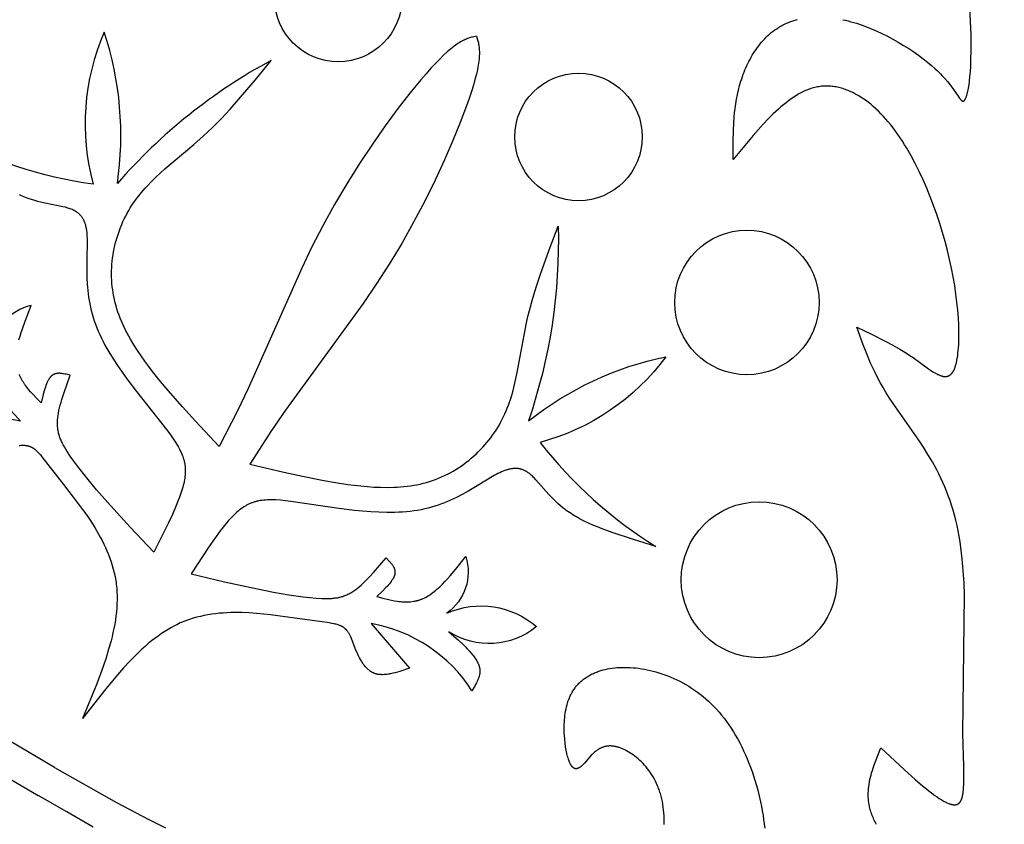
# Model space of a CAD drawing. Extents: x -198 to 202, y -198 to 230.
# Drawn here: x 84 to 103, y -133 to -118 of the extents above; entities that cross this region are included whole.
import ezdxf

# ---------------------------------------------------------------- set-up
doc = ezdxf.new("R2010")
doc.units = 0
doc.header["$MEASUREMENT"] = 0
doc.layers.add('DV1_LAYER_1', color=7, linetype='CONTINUOUS')

msp = doc.modelspace()

# ---------------------------------------------------------------- linework, layer by layer
at = {"layer": 'DV1_LAYER_1', "color": 5, "linetype": 'Continuous'}
for points in [[(100.009, -117.61), (100.062, -117.622), (100.116, -117.635), (100.17, -117.649), (100.224, -117.665), (100.279, -117.681), (100.334, -117.699), (100.389, -117.718), (100.444, -117.738), (100.554, -117.782), (100.665, -117.829), (100.775, -117.88), (100.884, -117.934), (100.991, -117.992), (101.097, -118.051), (101.2, -118.113), (101.301, -118.177), (101.398, -118.241), (101.492, -118.307), (101.581, -118.373), (101.666, -118.44), (101.746, -118.506), (101.82, -118.572), (101.855, -118.605), (101.889, -118.637), (101.921, -118.669), (101.951, -118.701), (101.98, -118.732), (102.007, -118.763), (102.058, -118.822), (102.104, -118.879), (102.144, -118.933), (102.268, -119.108), (102.29, -119.14), (102.301, -119.153), (102.306, -119.16), (102.311, -119.166), (102.315, -119.171), (102.32, -119.176), (102.325, -119.181), (102.327, -119.183), (102.329, -119.185), (102.331, -119.187), (102.333, -119.189), (102.335, -119.19), (102.338, -119.192), (102.34, -119.194), (102.342, -119.195), (102.344, -119.196), (102.345, -119.197), (102.346, -119.197), (102.347, -119.198), (102.348, -119.198), (102.349, -119.199), (102.35, -119.199), (102.351, -119.2), (102.352, -119.2), (102.353, -119.201), (102.354, -119.201), (102.355, -119.201), (102.356, -119.202), (102.357, -119.202), (102.357, -119.202), (102.358, -119.202), (102.359, -119.202), (102.36, -119.203), (102.361, -119.203), (102.362, -119.203), (102.363, -119.203), (102.364, -119.203), (102.365, -119.203), (102.366, -119.203), (102.367, -119.203), (102.368, -119.203), (102.369, -119.203), (102.37, -119.202), (102.37, -119.202), (102.371, -119.202), (102.372, -119.202), (102.373, -119.201), (102.374, -119.201), (102.375, -119.201), (102.376, -119.2), (102.377, -119.2), (102.378, -119.2), (102.379, -119.199), (102.379, -119.199), (102.38, -119.198), (102.381, -119.198), (102.382, -119.197), (102.383, -119.196), (102.384, -119.196), (102.385, -119.195), (102.386, -119.194), (102.387, -119.193), (102.387, -119.193), (102.388, -119.192), (102.389, -119.191), (102.39, -119.19), (102.391, -119.189), (102.392, -119.188), (102.394, -119.186), (102.395, -119.184), (102.397, -119.182), (102.399, -119.179), (102.401, -119.177), (102.402, -119.174), (102.404, -119.171), (102.406, -119.168), (102.408, -119.165), (102.409, -119.162), (102.411, -119.158), (102.415, -119.151), (102.418, -119.144), (102.422, -119.136), (102.425, -119.127), (102.428, -119.118), (102.432, -119.108), (102.438, -119.087), (102.445, -119.064), (102.451, -119.039), (102.458, -119.011), (102.464, -118.982), (102.47, -118.951), (102.481, -118.882), (102.491, -118.805), (102.5, -118.72), (102.508, -118.627), (102.514, -118.527), (102.519, -118.419), (102.524, -118.179), (102.522, -117.909), (102.418, -115.773)], [(100.672, -133.359), (100.658, -133.334), (100.644, -133.309), (100.632, -133.284), (100.62, -133.259), (100.608, -133.234), (100.598, -133.209), (100.588, -133.185), (100.579, -133.16), (100.57, -133.135), (100.562, -133.111), (100.555, -133.087), (100.548, -133.062), (100.542, -133.038), (100.536, -133.014), (100.531, -132.99), (100.526, -132.966), (100.522, -132.943), (100.519, -132.919), (100.516, -132.895), (100.514, -132.872), (100.512, -132.848), (100.51, -132.825), (100.51, -132.801), (100.509, -132.778), (100.509, -132.755), (100.51, -132.731), (100.511, -132.708), (100.512, -132.685), (100.514, -132.662), (100.518, -132.616), (100.524, -132.571), (100.532, -132.525), (100.541, -132.48), (100.551, -132.435), (100.563, -132.39), (100.575, -132.346), (100.589, -132.301), (100.618, -132.212), (100.65, -132.124), (100.757, -131.861), (101.209, -132.282), (101.424, -132.475), (101.527, -132.564), (101.627, -132.646), (101.722, -132.721), (101.812, -132.788), (101.855, -132.819), (101.897, -132.847), (101.937, -132.872), (101.976, -132.895), (101.995, -132.905), (102.013, -132.915), (102.031, -132.924), (102.049, -132.932), (102.066, -132.94), (102.083, -132.946), (102.099, -132.952), (102.107, -132.955), (102.115, -132.958), (102.122, -132.96), (102.13, -132.962), (102.137, -132.964), (102.145, -132.966), (102.152, -132.967), (102.159, -132.969), (102.166, -132.97), (102.173, -132.971), (102.18, -132.971), (102.186, -132.972), (102.193, -132.972), (102.199, -132.972), (102.202, -132.972), (102.205, -132.972), (102.208, -132.972), (102.211, -132.972), (102.214, -132.971), (102.217, -132.971), (102.22, -132.971), (102.223, -132.97), (102.226, -132.97), (102.229, -132.969), (102.232, -132.969), (102.235, -132.968), (102.237, -132.967), (102.24, -132.966), (102.243, -132.966), (102.245, -132.965), (102.248, -132.964), (102.25, -132.963), (102.253, -132.962), (102.255, -132.961), (102.258, -132.959), (102.26, -132.958), (102.263, -132.957), (102.265, -132.956), (102.268, -132.954), (102.27, -132.953), (102.272, -132.951), (102.274, -132.95), (102.277, -132.948), (102.279, -132.946), (102.281, -132.945), (102.283, -132.943), (102.285, -132.941), (102.287, -132.939), (102.29, -132.937), (102.292, -132.935), (102.294, -132.933), (102.296, -132.931), (102.297, -132.929), (102.299, -132.927), (102.301, -132.924), (102.303, -132.922), (102.305, -132.92), (102.307, -132.917), (102.31, -132.912), (102.314, -132.907), (102.317, -132.902), (102.32, -132.896), (102.323, -132.89), (102.326, -132.884), (102.329, -132.878), (102.332, -132.871), (102.335, -132.864), (102.338, -132.857), (102.34, -132.85), (102.343, -132.843), (102.345, -132.835), (102.347, -132.828), (102.351, -132.812), (102.355, -132.795), (102.359, -132.777), (102.362, -132.758), (102.365, -132.739), (102.368, -132.718), (102.372, -132.675), (102.376, -132.629), (102.378, -132.58), (102.38, -132.472), (102.377, -132.22), (102.36, -131.579), (102.392, -128.872), (102.383, -128.632), (102.369, -128.395), (102.35, -128.163), (102.324, -127.936), (102.308, -127.825), (102.29, -127.717), (102.27, -127.61), (102.249, -127.505), (102.225, -127.403), (102.199, -127.303), (102.171, -127.205), (102.141, -127.11), (102.109, -127.016), (102.076, -126.925), (102.041, -126.836), (102.005, -126.749), (101.967, -126.663), (101.929, -126.58), (101.889, -126.499), (101.848, -126.419), (101.764, -126.265), (101.677, -126.117), (101.589, -125.975), (101.5, -125.839), (100.997, -125.121), (100.926, -125.014), (100.861, -124.909), (100.8, -124.807), (100.744, -124.708), (100.691, -124.61), (100.643, -124.514), (100.597, -124.42), (100.555, -124.328), (100.478, -124.148), (100.409, -123.972), (100.285, -123.626), (100.571, -123.762), (100.853, -123.904), (100.991, -123.978), (101.127, -124.055), (101.259, -124.137), (101.324, -124.179), (101.389, -124.223), (101.691, -124.443), (101.747, -124.481), (101.774, -124.498), (101.801, -124.514), (101.827, -124.53), (101.853, -124.543), (101.865, -124.55), (101.878, -124.556), (101.89, -124.561), (101.902, -124.566), (101.914, -124.571), (101.926, -124.575), (101.938, -124.579), (101.95, -124.582), (101.955, -124.584), (101.961, -124.585), (101.967, -124.586), (101.972, -124.588), (101.978, -124.589), (101.983, -124.589), (101.989, -124.59), (101.994, -124.591), (102, -124.591), (102.005, -124.592), (102.01, -124.592), (102.016, -124.592), (102.021, -124.592), (102.026, -124.592), (102.031, -124.591), (102.036, -124.591), (102.041, -124.59), (102.046, -124.589), (102.051, -124.588), (102.056, -124.587), (102.061, -124.586), (102.066, -124.584), (102.071, -124.583), (102.076, -124.581), (102.08, -124.579), (102.085, -124.577), (102.089, -124.575), (102.094, -124.572), (102.099, -124.57), (102.103, -124.567), (102.107, -124.564), (102.112, -124.561), (102.116, -124.558), (102.12, -124.554), (102.125, -124.551), (102.129, -124.547), (102.133, -124.543), (102.137, -124.538), (102.141, -124.534), (102.145, -124.53), (102.149, -124.525), (102.153, -124.52), (102.156, -124.515), (102.16, -124.509), (102.164, -124.504), (102.167, -124.498), (102.171, -124.492), (102.175, -124.486), (102.178, -124.48), (102.181, -124.473), (102.185, -124.466), (102.188, -124.459), (102.195, -124.445), (102.201, -124.429), (102.207, -124.413), (102.213, -124.397), (102.218, -124.379), (102.224, -124.361), (102.229, -124.342), (102.234, -124.322), (102.243, -124.28), (102.251, -124.235), (102.259, -124.188), (102.265, -124.139), (102.271, -124.086), (102.275, -124.032), (102.279, -123.974), (102.283, -123.854), (102.284, -123.725), (102.28, -123.588), (102.272, -123.444), (102.261, -123.294), (102.245, -123.138), (102.225, -122.978), (102.201, -122.813), (102.172, -122.645), (102.139, -122.474), (102.101, -122.301), (102.059, -122.126), (102.013, -121.95), (101.963, -121.774), (101.909, -121.598), (101.851, -121.423), (101.789, -121.249), (101.723, -121.078), (101.655, -120.909), (101.582, -120.743), (101.507, -120.582), (101.429, -120.425), (101.347, -120.273), (101.263, -120.127), (101.22, -120.056), (101.176, -119.987), (101.132, -119.92), (101.087, -119.854), (101.041, -119.791), (100.995, -119.729), (100.948, -119.669), (100.901, -119.612), (100.853, -119.556), (100.804, -119.503), (100.756, -119.451), (100.706, -119.402), (100.657, -119.354), (100.607, -119.309), (100.557, -119.266), (100.506, -119.226), (100.455, -119.188), (100.404, -119.152), (100.352, -119.118), (100.326, -119.102), (100.3, -119.087), (100.274, -119.072), (100.248, -119.058), (100.222, -119.044), (100.196, -119.031), (100.17, -119.019), (100.144, -119.008), (100.118, -118.997), (100.091, -118.986), (100.065, -118.976), (100.039, -118.967), (100.012, -118.959), (99.986, -118.951), (99.96, -118.944), (99.933, -118.937), (99.907, -118.931), (99.881, -118.926), (99.854, -118.922), (99.828, -118.918), (99.802, -118.915), (99.775, -118.912), (99.749, -118.91), (99.723, -118.909), (99.696, -118.909), (99.67, -118.909), (99.644, -118.91), (99.617, -118.912), (99.591, -118.914), (99.565, -118.917), (99.539, -118.921), (99.513, -118.926), (99.487, -118.931), (99.461, -118.937), (99.435, -118.944), (99.409, -118.951), (99.383, -118.959), (99.357, -118.968), (99.331, -118.978), (99.306, -118.988), (99.28, -118.999), (99.254, -119.01), (99.229, -119.023), (99.203, -119.035), (99.178, -119.049), (99.152, -119.063), (99.127, -119.077), (99.101, -119.093), (99.051, -119.125), (99, -119.159), (98.95, -119.196), (98.899, -119.234), (98.849, -119.274), (98.799, -119.317), (98.749, -119.361), (98.7, -119.406), (98.65, -119.453), (98.551, -119.552), (98.452, -119.656), (98.354, -119.764), (98.256, -119.876), (97.864, -120.345), (97.865, -119.98), (97.869, -119.797), (97.878, -119.616), (97.884, -119.525), (97.893, -119.435), (97.903, -119.345), (97.915, -119.255), (97.93, -119.165), (97.947, -119.076), (97.967, -118.987), (97.99, -118.898), (98.016, -118.81), (98.031, -118.766), (98.046, -118.723), (98.061, -118.679), (98.078, -118.636), (98.095, -118.593), (98.113, -118.551), (98.132, -118.509), (98.152, -118.467), (98.172, -118.426), (98.194, -118.386), (98.216, -118.345), (98.239, -118.306), (98.262, -118.267), (98.287, -118.229), (98.312, -118.192), (98.338, -118.155), (98.365, -118.119), (98.393, -118.084), (98.422, -118.049), (98.451, -118.016), (98.481, -117.984), (98.512, -117.952), (98.544, -117.922), (98.577, -117.892), (98.611, -117.864), (98.645, -117.837), (98.68, -117.811), (98.716, -117.786), (98.753, -117.762), (98.772, -117.751), (98.791, -117.74), (98.81, -117.729), (98.829, -117.719), (98.869, -117.699), (98.909, -117.681), (98.95, -117.664), (98.992, -117.648), (99.034, -117.634), (99.077, -117.62), (99.121, -117.609)], [(83.89, -121.034), (83.924, -121.049), (83.958, -121.064), (83.991, -121.077), (84.057, -121.102), (84.122, -121.124), (84.185, -121.144), (84.246, -121.161), (84.307, -121.176), (84.366, -121.19), (84.741, -121.264), (84.789, -121.275), (84.812, -121.282), (84.835, -121.289), (84.858, -121.296), (84.88, -121.303), (84.901, -121.312), (84.922, -121.32), (84.933, -121.325), (84.943, -121.33), (84.953, -121.335), (84.963, -121.34), (84.973, -121.345), (84.982, -121.351), (84.992, -121.357), (85.001, -121.363), (85.01, -121.369), (85.019, -121.375), (85.028, -121.382), (85.037, -121.389), (85.045, -121.396), (85.053, -121.403), (85.061, -121.411), (85.069, -121.419), (85.077, -121.427), (85.085, -121.435), (85.092, -121.444), (85.099, -121.453), (85.106, -121.462), (85.113, -121.472), (85.12, -121.482), (85.126, -121.492), (85.133, -121.503), (85.139, -121.513), (85.145, -121.525), (85.15, -121.536), (85.156, -121.548), (85.161, -121.56), (85.166, -121.573), (85.171, -121.586), (85.175, -121.599), (85.179, -121.613), (85.184, -121.627), (85.187, -121.641), (85.191, -121.656), (85.194, -121.671), (85.198, -121.687), (85.201, -121.703), (85.203, -121.72), (85.206, -121.737), (85.21, -121.772), (85.213, -121.809), (85.215, -121.847), (85.216, -121.888), (85.217, -121.93), (85.21, -122.319), (85.209, -122.544), (85.212, -122.663), (85.218, -122.785), (85.223, -122.847), (85.229, -122.91), (85.237, -122.974), (85.245, -123.038), (85.256, -123.103), (85.268, -123.169), (85.281, -123.235), (85.297, -123.301), (85.314, -123.368), (85.334, -123.435), (85.355, -123.502), (85.379, -123.569), (85.405, -123.637), (85.434, -123.705), (85.464, -123.773), (85.497, -123.841), (85.531, -123.909), (85.567, -123.977), (85.605, -124.044), (85.644, -124.112), (85.727, -124.246), (85.814, -124.379), (85.904, -124.51), (85.996, -124.639), (86.185, -124.888), (86.772, -125.63), (86.835, -125.714), (86.892, -125.794), (86.942, -125.87), (86.965, -125.907), (86.986, -125.942), (87.006, -125.977), (87.024, -126.011), (87.041, -126.044), (87.057, -126.077), (87.071, -126.11), (87.084, -126.142), (87.095, -126.173), (87.1, -126.189), (87.105, -126.204), (87.11, -126.22), (87.114, -126.235), (87.118, -126.251), (87.121, -126.266), (87.125, -126.282), (87.128, -126.297), (87.13, -126.312), (87.133, -126.328), (87.134, -126.343), (87.136, -126.359), (87.138, -126.374), (87.139, -126.39), (87.139, -126.405), (87.14, -126.421), (87.14, -126.436), (87.14, -126.452), (87.139, -126.468), (87.139, -126.484), (87.136, -126.516), (87.133, -126.549), (87.128, -126.582), (87.123, -126.616), (87.116, -126.651), (87.108, -126.686), (87.1, -126.722), (87.09, -126.759), (87.079, -126.796), (87.055, -126.873), (87.027, -126.952), (86.996, -127.034), (86.962, -127.118), (86.887, -127.291), (86.804, -127.47), (86.523, -128.029), (86.06, -127.542), (85.614, -127.054), (85.404, -126.812), (85.209, -126.576), (85.035, -126.353), (84.958, -126.249), (84.888, -126.15), (84.826, -126.058), (84.798, -126.013), (84.773, -125.97), (84.749, -125.927), (84.738, -125.906), (84.728, -125.886), (84.718, -125.865), (84.709, -125.844), (84.7, -125.824), (84.692, -125.803), (84.684, -125.783), (84.677, -125.762), (84.671, -125.741), (84.665, -125.721), (84.659, -125.7), (84.654, -125.679), (84.65, -125.658), (84.647, -125.637), (84.643, -125.615), (84.641, -125.594), (84.639, -125.572), (84.638, -125.55), (84.637, -125.527), (84.637, -125.505), (84.637, -125.482), (84.638, -125.458), (84.64, -125.435), (84.642, -125.41), (84.645, -125.386), (84.648, -125.361), (84.656, -125.31), (84.666, -125.258), (84.678, -125.205), (84.692, -125.15), (84.707, -125.095), (84.723, -125.039), (84.76, -124.924), (84.885, -124.569), (84.808, -124.549), (84.782, -124.544), (84.757, -124.539), (84.745, -124.537), (84.732, -124.535), (84.72, -124.533), (84.708, -124.532), (84.696, -124.531), (84.684, -124.53), (84.672, -124.53), (84.66, -124.53), (84.654, -124.53), (84.649, -124.531), (84.643, -124.531), (84.637, -124.532), (84.632, -124.532), (84.626, -124.533), (84.62, -124.534), (84.615, -124.535), (84.609, -124.536), (84.604, -124.537), (84.599, -124.539), (84.593, -124.54), (84.588, -124.542), (84.583, -124.544), (84.577, -124.546), (84.572, -124.548), (84.567, -124.55), (84.562, -124.553), (84.557, -124.555), (84.552, -124.558), (84.547, -124.561), (84.543, -124.564), (84.538, -124.567), (84.533, -124.57), (84.529, -124.574), (84.524, -124.578), (84.519, -124.582), (84.515, -124.586), (84.511, -124.59), (84.506, -124.595), (84.502, -124.599), (84.498, -124.604), (84.494, -124.609), (84.489, -124.614), (84.485, -124.619), (84.481, -124.625), (84.477, -124.631), (84.474, -124.636), (84.47, -124.642), (84.466, -124.648), (84.459, -124.661), (84.451, -124.674), (84.444, -124.688), (84.438, -124.702), (84.431, -124.717), (84.425, -124.733), (84.412, -124.765), (84.4, -124.798), (84.389, -124.833), (84.378, -124.87), (84.357, -124.946), (84.318, -125.105), (84.233, -125.02), (84.15, -124.933), (84.111, -124.889), (84.072, -124.845), (84.036, -124.799), (84.018, -124.776), (84.001, -124.753), (83.985, -124.729), (83.969, -124.706), (83.954, -124.681), (83.939, -124.657), (83.925, -124.632), (83.912, -124.607), (83.9, -124.582), (83.889, -124.556)], [(83.889, -125.941), (83.904, -125.939), (83.92, -125.938), (83.935, -125.938), (83.949, -125.937), (83.964, -125.937), (83.978, -125.937), (83.993, -125.938), (84.007, -125.939), (84.021, -125.941), (84.028, -125.942), (84.035, -125.943), (84.042, -125.944), (84.048, -125.946), (84.055, -125.947), (84.062, -125.949), (84.069, -125.951), (84.075, -125.953), (84.082, -125.955), (84.089, -125.957), (84.095, -125.959), (84.102, -125.962), (84.109, -125.965), (84.115, -125.968), (84.122, -125.971), (84.128, -125.974), (84.135, -125.977), (84.141, -125.981), (84.148, -125.985), (84.154, -125.988), (84.16, -125.993), (84.167, -125.997), (84.173, -126.001), (84.18, -126.006), (84.186, -126.011), (84.193, -126.016), (84.206, -126.027), (84.219, -126.038), (84.232, -126.051), (84.246, -126.064), (84.259, -126.078), (84.274, -126.093), (84.303, -126.126), (84.334, -126.163), (84.755, -126.706), (85.051, -127.087), (85.13, -127.195), (85.21, -127.308), (85.289, -127.426), (85.366, -127.548), (85.44, -127.674), (85.476, -127.738), (85.51, -127.804), (85.543, -127.87), (85.575, -127.938), (85.605, -128.006), (85.634, -128.075), (85.661, -128.145), (85.686, -128.216), (85.709, -128.288), (85.73, -128.36), (85.748, -128.433), (85.764, -128.507), (85.771, -128.544), (85.778, -128.581), (85.783, -128.619), (85.788, -128.656), (85.793, -128.694), (85.796, -128.732), (85.799, -128.77), (85.802, -128.808), (85.804, -128.885), (85.804, -128.963), (85.802, -129.041), (85.797, -129.119), (85.79, -129.199), (85.781, -129.278), (85.77, -129.358), (85.757, -129.439), (85.741, -129.52), (85.724, -129.601), (85.705, -129.683), (85.685, -129.765), (85.639, -129.93), (85.588, -130.097), (85.531, -130.265), (85.407, -130.603), (85.13, -131.285)], [(96.511, -133.361), (96.513, -133.303), (96.513, -133.245), (96.511, -133.188), (96.508, -133.13), (96.503, -133.074), (96.496, -133.018), (96.488, -132.963), (96.478, -132.908), (96.467, -132.855), (96.454, -132.802), (96.439, -132.751), (96.431, -132.726), (96.423, -132.701), (96.414, -132.676), (96.405, -132.652), (96.396, -132.628), (96.386, -132.604), (96.366, -132.557), (96.344, -132.512), (96.321, -132.468), (96.296, -132.426), (96.271, -132.384), (96.245, -132.344), (96.217, -132.306), (96.189, -132.269), (96.16, -132.233), (96.13, -132.198), (96.1, -132.165), (96.069, -132.134), (96.038, -132.104), (96.006, -132.075), (95.974, -132.048), (95.941, -132.022), (95.908, -131.998), (95.876, -131.975), (95.843, -131.954), (95.81, -131.934), (95.777, -131.916), (95.761, -131.907), (95.745, -131.899), (95.729, -131.891), (95.713, -131.884), (95.697, -131.877), (95.681, -131.871), (95.665, -131.864), (95.649, -131.859), (95.634, -131.853), (95.619, -131.848), (95.603, -131.844), (95.588, -131.84), (95.573, -131.836), (95.558, -131.833), (95.544, -131.83), (95.529, -131.828), (95.515, -131.826), (95.501, -131.824), (95.487, -131.823), (95.474, -131.822), (95.46, -131.822), (95.447, -131.822), (95.434, -131.822), (95.421, -131.823), (95.409, -131.824), (95.396, -131.826), (95.384, -131.827), (95.372, -131.83), (95.36, -131.832), (95.349, -131.835), (95.337, -131.838), (95.326, -131.842), (95.315, -131.845), (95.304, -131.849), (95.293, -131.854), (95.283, -131.858), (95.272, -131.863), (95.262, -131.868), (95.252, -131.873), (95.242, -131.879), (95.232, -131.884), (95.223, -131.89), (95.213, -131.896), (95.204, -131.903), (95.195, -131.909), (95.186, -131.916), (95.177, -131.922), (95.168, -131.929), (95.151, -131.944), (95.134, -131.958), (95.118, -131.973), (95.102, -131.989), (95.087, -132.004), (95.058, -132.036), (94.953, -132.157), (94.941, -132.17), (94.929, -132.183), (94.918, -132.195), (94.906, -132.206), (94.895, -132.216), (94.889, -132.221), (94.883, -132.225), (94.878, -132.229), (94.872, -132.234), (94.867, -132.238), (94.861, -132.241), (94.856, -132.245), (94.85, -132.248), (94.845, -132.251), (94.839, -132.254), (94.837, -132.255), (94.834, -132.256), (94.831, -132.257), (94.829, -132.258), (94.826, -132.259), (94.824, -132.26), (94.821, -132.261), (94.818, -132.262), (94.816, -132.263), (94.813, -132.264), (94.811, -132.264), (94.808, -132.265), (94.806, -132.265), (94.803, -132.266), (94.8, -132.266), (94.798, -132.266), (94.795, -132.267), (94.793, -132.267), (94.79, -132.267), (94.788, -132.267), (94.785, -132.267), (94.783, -132.267), (94.78, -132.266), (94.778, -132.266), (94.775, -132.266), (94.773, -132.265), (94.771, -132.265), (94.768, -132.264), (94.766, -132.264), (94.763, -132.263), (94.761, -132.262), (94.759, -132.261), (94.756, -132.26), (94.754, -132.259), (94.751, -132.258), (94.749, -132.257), (94.747, -132.256), (94.744, -132.255), (94.742, -132.253), (94.74, -132.252), (94.737, -132.25), (94.735, -132.248), (94.733, -132.247), (94.731, -132.245), (94.728, -132.243), (94.726, -132.241), (94.724, -132.239), (94.722, -132.237), (94.719, -132.235), (94.717, -132.232), (94.715, -132.23), (94.713, -132.227), (94.71, -132.225), (94.708, -132.222), (94.704, -132.217), (94.7, -132.211), (94.695, -132.204), (94.691, -132.198), (94.687, -132.191), (94.683, -132.183), (94.678, -132.176), (94.674, -132.168), (94.67, -132.159), (94.666, -132.15), (94.662, -132.141), (94.654, -132.121), (94.647, -132.1), (94.639, -132.077), (94.632, -132.053), (94.624, -132.027), (94.617, -131.999), (94.61, -131.97), (94.597, -131.906), (94.585, -131.838), (94.575, -131.765), (94.567, -131.687), (94.561, -131.607), (94.559, -131.566), (94.557, -131.524), (94.557, -131.482), (94.557, -131.44), (94.558, -131.397), (94.56, -131.354), (94.563, -131.311), (94.566, -131.268), (94.571, -131.225), (94.577, -131.183), (94.584, -131.14), (94.592, -131.098), (94.601, -131.057), (94.612, -131.015), (94.624, -130.975), (94.63, -130.955), (94.637, -130.935), (94.644, -130.916), (94.651, -130.897), (94.659, -130.877), (94.667, -130.859), (94.675, -130.84), (94.684, -130.822), (94.693, -130.804), (94.703, -130.786), (94.713, -130.768), (94.723, -130.751), (94.734, -130.734), (94.745, -130.717), (94.756, -130.701), (94.768, -130.685), (94.78, -130.669), (94.792, -130.654), (94.805, -130.639), (94.818, -130.624), (94.832, -130.609), (94.846, -130.595), (94.86, -130.581), (94.874, -130.568), (94.889, -130.554), (94.905, -130.541), (94.92, -130.529), (94.936, -130.516), (94.952, -130.504), (94.969, -130.492), (94.985, -130.481), (95.003, -130.47), (95.02, -130.459), (95.038, -130.449), (95.056, -130.438), (95.074, -130.428), (95.093, -130.419), (95.112, -130.41), (95.131, -130.401), (95.15, -130.392), (95.17, -130.384), (95.19, -130.376), (95.21, -130.368), (95.231, -130.361), (95.252, -130.354), (95.273, -130.347), (95.316, -130.335), (95.36, -130.324), (95.405, -130.314), (95.451, -130.305), (95.498, -130.298), (95.546, -130.293), (95.595, -130.288), (95.644, -130.285), (95.695, -130.283), (95.746, -130.283), (95.798, -130.284), (95.851, -130.286), (95.904, -130.29), (95.958, -130.295), (96.013, -130.302), (96.069, -130.31), (96.125, -130.319), (96.181, -130.33), (96.238, -130.342), (96.296, -130.356), (96.353, -130.372), (96.411, -130.389), (96.47, -130.408), (96.528, -130.428), (96.586, -130.45), (96.645, -130.474), (96.703, -130.499), (96.762, -130.526), (96.82, -130.555), (96.878, -130.586), (96.936, -130.618), (96.994, -130.653), (97.051, -130.689), (97.107, -130.727), (97.164, -130.767), (97.22, -130.809), (97.275, -130.853), (97.329, -130.899), (97.383, -130.947), (97.436, -130.997), (97.488, -131.049), (97.539, -131.103), (97.59, -131.159), (97.639, -131.218), (97.688, -131.278), (97.735, -131.341), (97.781, -131.406), (97.826, -131.473), (97.869, -131.542), (97.912, -131.614), (97.953, -131.686), (97.993, -131.761), (98.031, -131.837), (98.068, -131.915), (98.104, -131.993), (98.139, -132.074), (98.172, -132.155), (98.203, -132.237), (98.233, -132.32), (98.262, -132.404), (98.289, -132.488), (98.315, -132.574), (98.339, -132.659), (98.361, -132.745), (98.382, -132.831), (98.401, -132.917), (98.419, -133.003), (98.435, -133.089), (98.449, -133.175), (98.461, -133.26), (98.472, -133.345), (98.481, -133.43)], [(84.577, -132.242), (83.375, -131.535)], [(84.577, -132.243), (85.791, -132.929), (86.426, -133.263), (86.755, -133.426)], [(83.702, -132.467), (84.261, -132.789)], [(85.337, -133.408), (84.82, -133.112), (84.261, -132.79)]]:
    msp.add_lwpolyline(points, dxfattribs=at)
for points in [[(92.84, -117.93), (92.764, -117.949), (92.745, -117.954), (92.725, -117.96), (92.705, -117.966), (92.685, -117.973), (92.664, -117.98), (92.643, -117.989), (92.621, -117.998), (92.599, -118.008), (92.576, -118.019), (92.552, -118.032), (92.528, -118.046), (92.503, -118.061), (92.477, -118.078), (92.45, -118.096), (92.422, -118.115), (92.393, -118.137), (92.363, -118.16), (92.332, -118.185), (92.3, -118.212), (92.266, -118.242), (92.196, -118.307), (92.119, -118.381), (92.037, -118.465), (91.949, -118.561), (91.854, -118.667), (91.753, -118.785), (91.535, -119.05), (91.301, -119.351), (91.055, -119.684), (90.802, -120.043), (90.549, -120.423), (90.299, -120.819), (90.059, -121.227), (89.832, -121.641), (89.619, -122.057), (89.42, -122.469), (88.371, -124.829), (88.163, -125.264), (87.802, -125.961), (87.336, -125.468), (87.083, -125.188), (86.804, -124.867), (86.654, -124.688), (86.5, -124.497), (86.424, -124.397), (86.348, -124.294), (86.273, -124.189), (86.201, -124.081), (86.131, -123.971), (86.065, -123.859), (86.002, -123.744), (85.972, -123.687), (85.944, -123.628), (85.916, -123.57), (85.89, -123.51), (85.866, -123.451), (85.843, -123.391), (85.821, -123.331), (85.801, -123.27), (85.783, -123.209), (85.766, -123.148), (85.751, -123.086), (85.738, -123.024), (85.727, -122.962), (85.718, -122.899), (85.71, -122.837), (85.704, -122.774), (85.7, -122.712), (85.697, -122.649), (85.697, -122.586), (85.697, -122.524), (85.7, -122.461), (85.704, -122.399), (85.71, -122.336), (85.717, -122.274), (85.726, -122.213), (85.736, -122.151), (85.748, -122.09), (85.761, -122.029), (85.776, -121.969), (85.792, -121.909), (85.81, -121.85), (85.829, -121.791), (85.85, -121.733), (85.872, -121.675), (85.895, -121.619), (85.919, -121.562), (85.945, -121.507), (85.973, -121.452), (86.001, -121.398), (86.031, -121.346), (86.062, -121.293), (86.094, -121.242), (86.128, -121.192), (86.163, -121.143), (86.198, -121.095), (86.235, -121.048), (86.273, -121.001), (86.312, -120.955), (86.351, -120.91), (86.392, -120.866), (86.475, -120.779), (86.562, -120.694), (86.65, -120.611), (86.741, -120.53), (87.305, -120.052), (87.491, -119.888), (87.582, -119.804), (87.672, -119.718), (87.846, -119.542), (88.016, -119.361), (88.182, -119.175), (88.505, -118.794), (88.821, -118.406, 0.089685), (85.81, -120.815, 0.116619), (85.553, -117.856, 0.17051), (85.333, -120.828, -0.088743), (82.437, -119.885)], [(92.84, -117.93), (92.862, -118.005), (92.867, -118.025), (92.872, -118.045), (92.877, -118.065), (92.881, -118.086), (92.885, -118.108), (92.888, -118.13), (92.891, -118.154), (92.893, -118.178), (92.895, -118.204), (92.896, -118.231), (92.896, -118.259), (92.896, -118.288), (92.894, -118.319), (92.892, -118.351), (92.889, -118.385), (92.885, -118.421), (92.88, -118.458), (92.873, -118.498), (92.866, -118.539), (92.857, -118.583), (92.837, -118.677), (92.81, -118.78), (92.778, -118.893), (92.74, -119.017), (92.695, -119.153), (92.644, -119.299), (92.523, -119.62), (92.379, -119.974), (92.214, -120.353), (92.03, -120.751), (91.827, -121.161), (91.609, -121.575), (91.376, -121.987), (91.13, -122.391), (90.877, -122.783), (90.62, -123.161), (89.1, -125.25), (88.828, -125.648), (88.404, -126.309), (89.065, -126.466), (89.434, -126.545), (89.851, -126.626), (90.081, -126.666), (90.323, -126.704), (90.448, -126.72), (90.575, -126.734), (90.704, -126.746), (90.833, -126.755), (90.963, -126.76), (91.094, -126.762), (91.224, -126.759), (91.289, -126.756), (91.354, -126.752), (91.418, -126.746), (91.482, -126.739), (91.546, -126.73), (91.61, -126.721), (91.673, -126.709), (91.735, -126.696), (91.797, -126.681), (91.859, -126.665), (91.92, -126.647), (91.98, -126.627), (92.039, -126.606), (92.098, -126.583), (92.156, -126.558), (92.213, -126.532), (92.269, -126.504), (92.325, -126.475), (92.38, -126.445), (92.434, -126.413), (92.487, -126.379), (92.539, -126.345), (92.59, -126.309), (92.64, -126.271), (92.689, -126.233), (92.737, -126.193), (92.784, -126.152), (92.83, -126.11), (92.874, -126.067), (92.918, -126.023), (92.961, -125.978), (93.002, -125.932), (93.042, -125.886), (93.081, -125.838), (93.119, -125.789), (93.155, -125.74), (93.19, -125.69), (93.224, -125.639), (93.256, -125.587), (93.287, -125.535), (93.316, -125.482), (93.345, -125.428), (93.371, -125.374), (93.396, -125.32), (93.42, -125.265), (93.443, -125.209), (93.464, -125.153), (93.485, -125.096), (93.504, -125.04), (93.522, -124.982), (93.556, -124.866), (93.586, -124.749), (93.613, -124.631), (93.639, -124.512), (93.77, -123.784), (93.819, -123.541), (93.846, -123.421), (93.876, -123.3), (93.941, -123.061), (94.013, -122.823), (94.091, -122.587), (94.26, -122.116), (94.438, -121.648, -0.089663), (93.857, -125.461, -0.116594), (96.548, -124.204, -0.170537), (94.084, -125.881, 0.088759), (96.349, -127.917), (95.914, -127.783), (95.498, -127.645), (95.302, -127.573), (95.209, -127.536), (95.119, -127.498), (95.032, -127.46), (94.949, -127.421), (94.87, -127.381), (94.832, -127.36), (94.795, -127.34), (94.759, -127.319), (94.725, -127.298), (94.691, -127.276), (94.659, -127.255), (94.627, -127.233), (94.597, -127.211), (94.567, -127.189), (94.539, -127.167), (94.484, -127.123), (94.433, -127.078), (94.385, -127.033), (94.339, -126.988), (94.296, -126.943), (94.255, -126.899), (94.003, -126.611), (93.969, -126.576), (93.952, -126.559), (93.934, -126.542), (93.917, -126.526), (93.899, -126.511), (93.881, -126.496), (93.863, -126.482), (93.854, -126.476), (93.845, -126.469), (93.835, -126.463), (93.826, -126.457), (93.816, -126.451), (93.807, -126.446), (93.797, -126.44), (93.787, -126.435), (93.777, -126.431), (93.767, -126.426), (93.757, -126.422), (93.747, -126.418), (93.736, -126.414), (93.726, -126.41), (93.715, -126.407), (93.704, -126.404), (93.693, -126.401), (93.682, -126.399), (93.671, -126.397), (93.66, -126.395), (93.648, -126.394), (93.636, -126.393), (93.624, -126.392), (93.612, -126.391), (93.6, -126.391), (93.588, -126.391), (93.575, -126.392), (93.562, -126.393), (93.549, -126.394), (93.536, -126.396), (93.523, -126.398), (93.509, -126.4), (93.495, -126.403), (93.481, -126.406), (93.467, -126.409), (93.453, -126.413), (93.438, -126.417), (93.423, -126.422), (93.408, -126.427), (93.393, -126.433), (93.377, -126.439), (93.361, -126.445), (93.329, -126.459), (93.295, -126.475), (93.26, -126.492), (93.225, -126.511), (93.188, -126.532), (92.854, -126.733), (92.66, -126.846), (92.556, -126.903), (92.447, -126.958), (92.39, -126.985), (92.333, -127.012), (92.274, -127.037), (92.214, -127.062), (92.152, -127.085), (92.09, -127.107), (92.026, -127.129), (91.961, -127.148), (91.894, -127.167), (91.826, -127.183), (91.757, -127.198), (91.687, -127.211), (91.615, -127.222), (91.542, -127.232), (91.468, -127.239), (91.393, -127.245), (91.317, -127.249), (91.24, -127.252), (91.163, -127.253), (91.085, -127.253), (90.927, -127.248), (90.769, -127.24), (90.61, -127.227), (90.452, -127.211), (90.142, -127.173), (89.206, -127.035), (89.101, -127.023), (89.004, -127.014), (88.913, -127.008), (88.87, -127.007), (88.829, -127.006), (88.789, -127.006), (88.75, -127.007), (88.713, -127.009), (88.676, -127.012), (88.641, -127.016), (88.607, -127.021), (88.574, -127.027), (88.558, -127.03), (88.542, -127.034), (88.526, -127.038), (88.511, -127.042), (88.495, -127.046), (88.48, -127.051), (88.465, -127.056), (88.451, -127.061), (88.436, -127.066), (88.421, -127.072), (88.407, -127.078), (88.393, -127.084), (88.379, -127.091), (88.365, -127.098), (88.351, -127.105), (88.337, -127.112), (88.324, -127.12), (88.31, -127.128), (88.296, -127.136), (88.283, -127.145), (88.256, -127.163), (88.23, -127.182), (88.203, -127.203), (88.177, -127.224), (88.15, -127.248), (88.123, -127.272), (88.097, -127.298), (88.07, -127.324), (88.043, -127.352), (87.988, -127.412), (87.933, -127.476), (87.878, -127.543), (87.822, -127.614), (87.71, -127.766), (87.597, -127.928), (87.253, -128.451), (87.906, -128.608), (88.551, -128.75), (88.866, -128.811), (89.168, -128.862), (89.448, -128.901), (89.577, -128.916), (89.698, -128.927), (89.809, -128.934), (89.861, -128.936), (89.911, -128.937), (89.96, -128.936), (89.983, -128.935), (90.007, -128.933), (90.03, -128.931), (90.052, -128.929), (90.074, -128.926), (90.096, -128.923), (90.118, -128.92), (90.139, -128.915), (90.16, -128.911), (90.181, -128.906), (90.202, -128.9), (90.222, -128.894), (90.243, -128.887), (90.263, -128.879), (90.283, -128.871), (90.303, -128.863), (90.323, -128.853), (90.343, -128.844), (90.362, -128.833), (90.382, -128.822), (90.402, -128.81), (90.422, -128.797), (90.441, -128.784), (90.461, -128.77), (90.481, -128.755), (90.501, -128.74), (90.541, -128.708), (90.581, -128.673), (90.621, -128.636), (90.662, -128.597), (90.702, -128.556), (90.742, -128.514), (90.824, -128.425), (91.069, -128.139), (91.124, -128.196), (91.142, -128.215), (91.159, -128.235), (91.167, -128.244), (91.174, -128.254), (91.182, -128.264), (91.189, -128.274), (91.196, -128.284), (91.203, -128.294), (91.209, -128.304), (91.214, -128.314), (91.217, -128.319), (91.22, -128.324), (91.222, -128.33), (91.225, -128.335), (91.227, -128.34), (91.229, -128.345), (91.231, -128.351), (91.233, -128.356), (91.235, -128.361), (91.236, -128.367), (91.238, -128.372), (91.239, -128.377), (91.24, -128.383), (91.241, -128.388), (91.242, -128.394), (91.243, -128.399), (91.244, -128.405), (91.244, -128.41), (91.244, -128.416), (91.244, -128.422), (91.244, -128.427), (91.244, -128.433), (91.244, -128.439), (91.243, -128.444), (91.242, -128.45), (91.241, -128.456), (91.24, -128.462), (91.239, -128.468), (91.237, -128.474), (91.236, -128.48), (91.234, -128.486), (91.232, -128.492), (91.229, -128.498), (91.227, -128.504), (91.224, -128.51), (91.222, -128.516), (91.219, -128.523), (91.216, -128.529), (91.212, -128.535), (91.209, -128.542), (91.202, -128.554), (91.194, -128.567), (91.185, -128.58), (91.176, -128.593), (91.167, -128.606), (91.157, -128.62), (91.135, -128.646), (91.112, -128.673), (91.088, -128.701), (91.061, -128.729), (91.006, -128.785), (90.888, -128.898), (91.004, -128.929), (91.12, -128.957), (91.178, -128.97), (91.236, -128.98), (91.294, -128.989), (91.322, -128.993), (91.351, -128.996), (91.38, -128.999), (91.408, -129.001), (91.437, -129.002), (91.465, -129.002), (91.493, -129.002), (91.522, -129), (91.55, -128.998), (91.578, -128.995), (91.606, -128.991), (91.62, -128.989), (91.634, -128.987), (91.648, -128.984), (91.662, -128.981), (91.675, -128.977), (91.689, -128.974), (91.703, -128.97), (91.717, -128.966), (91.731, -128.961), (91.744, -128.956), (91.758, -128.951), (91.772, -128.946), (91.785, -128.94), (91.799, -128.934), (91.813, -128.928), (91.826, -128.922), (91.84, -128.915), (91.853, -128.907), (91.88, -128.892), (91.907, -128.876), (91.934, -128.858), (91.961, -128.84), (91.987, -128.82), (92.014, -128.8), (92.04, -128.778), (92.066, -128.756), (92.092, -128.733), (92.119, -128.709), (92.171, -128.658), (92.222, -128.605), (92.274, -128.55), (92.325, -128.492), (92.427, -128.371), (92.631, -128.116, -0.325845), (92.261, -129.221, -0.289201), (94.014, -129.487, -0.327888), (92.301, -129.585), (92.488, -129.753), (92.576, -129.836), (92.617, -129.877), (92.657, -129.918), (92.695, -129.958), (92.731, -129.998), (92.764, -130.038), (92.779, -130.057), (92.794, -130.077), (92.808, -130.096), (92.821, -130.115), (92.833, -130.134), (92.844, -130.153), (92.855, -130.172), (92.86, -130.181), (92.864, -130.19), (92.869, -130.199), (92.873, -130.209), (92.877, -130.218), (92.88, -130.227), (92.884, -130.236), (92.887, -130.245), (92.89, -130.253), (92.892, -130.262), (92.894, -130.271), (92.897, -130.28), (92.898, -130.289), (92.9, -130.297), (92.902, -130.306), (92.903, -130.315), (92.904, -130.323), (92.905, -130.332), (92.905, -130.34), (92.905, -130.349), (92.906, -130.357), (92.906, -130.365), (92.905, -130.374), (92.905, -130.382), (92.904, -130.39), (92.903, -130.399), (92.902, -130.407), (92.901, -130.415), (92.9, -130.423), (92.898, -130.431), (92.897, -130.439), (92.895, -130.447), (92.893, -130.456), (92.891, -130.464), (92.886, -130.479), (92.881, -130.495), (92.875, -130.511), (92.869, -130.527), (92.862, -130.542), (92.855, -130.558), (92.847, -130.573), (92.84, -130.589), (92.823, -130.619), (92.805, -130.65), (92.748, -130.74, 0.209543), (90.78, -129.426), (91.531, -130.301), (91.342, -130.362), (91.295, -130.376), (91.249, -130.388), (91.204, -130.4), (91.159, -130.409), (91.137, -130.413), (91.115, -130.417), (91.093, -130.42), (91.072, -130.422), (91.051, -130.424), (91.03, -130.426), (91.009, -130.427), (90.989, -130.427), (90.979, -130.426), (90.969, -130.426), (90.959, -130.425), (90.95, -130.425), (90.94, -130.424), (90.93, -130.423), (90.921, -130.421), (90.911, -130.42), (90.902, -130.418), (90.893, -130.416), (90.884, -130.414), (90.875, -130.412), (90.866, -130.409), (90.857, -130.407), (90.848, -130.404), (90.839, -130.4), (90.831, -130.397), (90.822, -130.393), (90.814, -130.389), (90.806, -130.385), (90.798, -130.381), (90.79, -130.376), (90.782, -130.372), (90.774, -130.367), (90.766, -130.362), (90.758, -130.356), (90.751, -130.351), (90.743, -130.345), (90.736, -130.339), (90.729, -130.333), (90.721, -130.327), (90.714, -130.321), (90.707, -130.314), (90.7, -130.308), (90.687, -130.294), (90.674, -130.28), (90.661, -130.265), (90.648, -130.25), (90.636, -130.234), (90.624, -130.218), (90.613, -130.201), (90.601, -130.184), (90.591, -130.167), (90.58, -130.149), (90.57, -130.132), (90.55, -130.096), (90.531, -130.059), (90.514, -130.022), (90.497, -129.985), (90.467, -129.913), (90.391, -129.716), (90.378, -129.687), (90.372, -129.673), (90.365, -129.66), (90.358, -129.646), (90.351, -129.633), (90.344, -129.621), (90.336, -129.608), (90.329, -129.596), (90.321, -129.585), (90.312, -129.573), (90.308, -129.568), (90.303, -129.562), (90.299, -129.557), (90.294, -129.552), (90.29, -129.547), (90.285, -129.542), (90.28, -129.537), (90.275, -129.532), (90.27, -129.527), (90.264, -129.523), (90.259, -129.518), (90.253, -129.514), (90.248, -129.509), (90.242, -129.505), (90.236, -129.501), (90.23, -129.497), (90.224, -129.493), (90.218, -129.489), (90.211, -129.485), (90.205, -129.482), (90.198, -129.478), (90.191, -129.475), (90.184, -129.471), (90.176, -129.468), (90.169, -129.465), (90.161, -129.462), (90.146, -129.456), (90.129, -129.451), (90.112, -129.445), (90.093, -129.44), (90.074, -129.435), (90.054, -129.431), (90.011, -129.422), (89.963, -129.413), (89.282, -129.32), (88.805, -129.254), (88.671, -129.24), (88.533, -129.227), (88.392, -129.217), (88.248, -129.212), (88.102, -129.211), (88.028, -129.212), (87.954, -129.215), (87.88, -129.22), (87.806, -129.226), (87.732, -129.234), (87.657, -129.243), (87.583, -129.255), (87.51, -129.269), (87.436, -129.285), (87.363, -129.303), (87.291, -129.324), (87.219, -129.347), (87.183, -129.359), (87.147, -129.372), (87.112, -129.386), (87.077, -129.4), (87.042, -129.415), (87.007, -129.431), (86.973, -129.448), (86.939, -129.465), (86.871, -129.501), (86.803, -129.54), (86.737, -129.581), (86.671, -129.624), (86.606, -129.67), (86.542, -129.717), (86.478, -129.767), (86.415, -129.819), (86.353, -129.873), (86.291, -129.928), (86.229, -129.986), (86.169, -130.044), (86.048, -130.167), (85.93, -130.294), (85.813, -130.427), (85.582, -130.704), (85.13, -131.285)], [(83.884, -123.874), (83.904, -123.803), (83.927, -123.73), (83.951, -123.657), (84.005, -123.508), (84.124, -123.205, 0.325848), (83.351, -124.077, 0.289245)], [(81.793, -124.415, -0.209506), (83.914, -125.463), (82.781, -125.249)]]:
    msp.add_lwpolyline(points, format="xyb", dxfattribs=at)
for centre, radius in [((103.172, -100.035), 98.166), ((90.133, -117.187), 1.248), ((94.837, -119.904), 1.248), ((98.133, -123.143), 1.414), ((98.373, -128.569), 1.525)]:
    msp.add_circle(centre, radius, dxfattribs=at)

doc.saveas('drawing.dxf')
